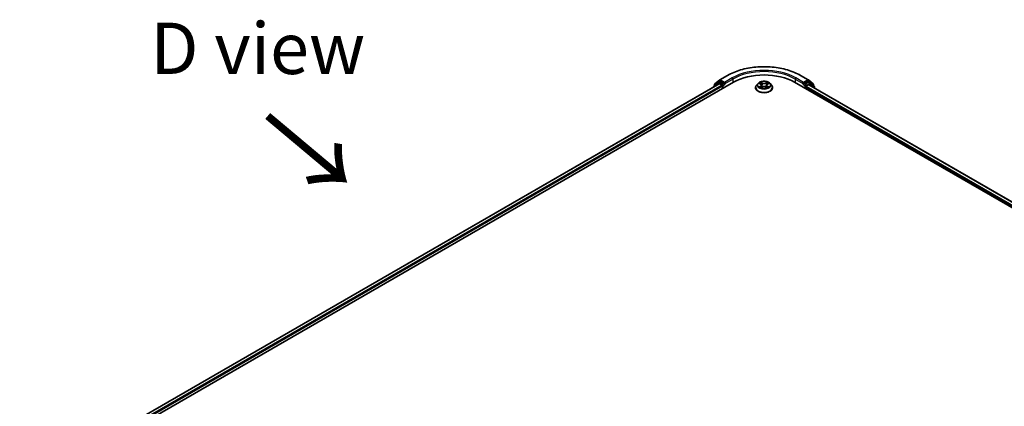
# Model space of a CAD drawing. Units: millimetres. Extents: x 0 to 10812, y 0 to 1967.
# Drawn here: x 68 to 187, y 490 to 537 of the extents above; entities that cross this region are included whole.
import ezdxf

# ---------------------------------------------------------------- set-up
doc = ezdxf.new("R2010")
doc.units = ezdxf.units.MM
doc.header["$LTSCALE"] = 2.5
doc.layers.get('Defpoints').update_dxf_attribs({"lineweight": 25})
for name, color, linetype, lineweight in [('Dimension (ISO)', 7, 'Continuous', 18), ('Symbol (ISO)', 7, 'Continuous', 18), ('Visible (ISO)', 7, 'Continuous', 35), ('Visible Narrow (ISO)', 7, 'Continuous', 25)]:
    doc.layers.add(name, color=color, linetype=linetype, lineweight=lineweight)
doc.styles.add('Note Text (TK)', font='MS PGothic.ttf')
doc.dimstyles.new('Default - Method 1b (TK)', dxfattribs={"dimscale": 2.5, "dimtxt": 2.5, "dimasz": 2.5, "dimexe": 1, "dimexo": 1.5, "dimgap": 1, "dimtad": 1, "dimrnd": 1e-08, "dimdsep": 46, "dimtxsty": 'Note Text (TK)', "dimcen": 0.09, "dimdle": 5, "dimclrd": 100, "dimclre": 100, "dimclrt": 7, "dimadec": 1, "dimazin": 1, "dimtfac": 1, "dimtmove": 0, "dimatfit": 3, "dimfxl": 1, "dimtolj": 1, "dimlwd": -1, "dimlwe": -1, "dimarcsym": 0})

# ---------------------------------------------------------------- blocks, each defined once
blk = doc.blocks.new('*D23')
at = {"layer": 'Defpoints', "color": 0}
for p in [(38.57, 499.17), (71.25, 480.3), (72.16, 441.14)]:
    blk.add_point(p, dxfattribs=at)
at = {"layer": 'Dimension (ISO)', "color": 100}
for p, q in [((67.5, 482.46), (36.07, 500.61)), ((38.57, 466.78), (38.57, 492.92)), ((68.41, 443.31), (36.07, 461.98))]:
    blk.add_line(p, q, dxfattribs=at)
for points in [[(37.53, 492.92), (39.61, 492.92), (38.57, 499.17)], [(37.53, 466.78), (39.61, 466.78), (38.57, 460.53)]]:
    blk.add_solid(points, dxfattribs=at)
at = {"layer": 'Dimension (ISO)', "color": 7, "insert": (33.52, 472.19), "char_height": 6.25, "attachment_point": 4, "rotation": 90, "style": 'Note Text (TK)'}
blk.add_mtext('\\A1;{\\Q30.000;\\W0.816;\\H0.816x;132.5}', dxfattribs=at)

msp = doc.modelspace()

# ---------------------------------------------------------------- linework, layer by layer
at = {"layer": 'Visible (ISO)'}
for p, q in [((152.2685, 528.7633), (152.8595, 529.241)), ((152.8733, 529.2505), (153.8077, 529.79)), ((162.6827, 529.79), (163.6171, 529.2505)), ((163.6309, 529.241), (164.222, 528.7633)), ((73.7207, 482.3025), (154.5329, 528.9595)), ((152.7976, 528.7693), (74.5391, 483.5868)), ((152.1024, 528.4084), (152.1024, 528.368)), ((152.7082, 528.9493), (152.1422, 528.4918)), ((152.2287, 528.5617), (152.2287, 528.6799)), ((152.722, 528.9588), (152.8988, 529.0608)), ((152.8511, 528.764), (153.1187, 528.6095)), ((153.3712, 528.8137), (152.9524, 529.0555)), ((153.1945, 528.4783), (153.1945, 528.1867)), ((153.447, 528.7699), (153.447, 528.9449)), ((153.4659, 528.7228), (153.4692, 528.7209)), ((157.2095, 528.3034), (157.2095, 528.3152)), ((157.5128, 528.8164), (157.3356, 528.6188)), ((157.6863, 528.8381), (157.8384, 528.7472)), ((157.8662, 528.2967), (158.0246, 528.385)), ((157.932, 528.6223), (157.9613, 528.3497)), ((158.4658, 528.385), (158.6242, 528.2967)), ((158.5584, 528.6223), (158.5291, 528.3497)), ((158.652, 528.7472), (158.8041, 528.8381)), ((158.8041, 528.8382), (158.8041, 528.8382)), ((158.9776, 528.8164), (159.1548, 528.6188)), ((159.2809, 528.3034), (159.2809, 528.3152)), ((161.9575, 528.9595), (278.1251, 461.8901)), ((163.0212, 528.7209), (163.0246, 528.7228)), ((163.0434, 528.9449), (163.0434, 528.7699)), ((163.5381, 529.0555), (163.1192, 528.8137)), ((163.296, 528.1867), (163.296, 528.3471)), ((163.3717, 528.4783), (163.6511, 528.6396)), ((163.7684, 528.9588), (163.5916, 529.0608)), ((163.6868, 528.6432), (277.1944, 463.1095)), ((164.3482, 528.4918), (163.7822, 528.9493)), ((164.2617, 528.6799), (164.2617, 528.5617)), ((164.388, 528.2383), (164.388, 528.4084))]:
    msp.add_line(p, q, dxfattribs=at)
for centre, start, end in [((152.9269, 529.1577), 120, 128.948276), ((163.5635, 529.1577), 51.051724, 60), ((152.2096, 528.4084), 128.948276, 180), ((152.3358, 528.6799), 128.948276, 180), ((152.7756, 528.866), 120, 128.948276), ((163.7148, 528.866), 51.051724, 60), ((164.1546, 528.6799), 0, 51.051724), ((164.2809, 528.4084), 0, 51.051724)]:
    msp.add_arc(centre, 0.1071, start, end, dxfattribs=at)
for centre, major_axis, start_param, end_param in [((158.2452, 526.8162), (5.25, 0), 0.78539816, 2.35619449), ((152.8511, 528.6765), (-0.0536, 0.0928), 5.49778714, 6.28318531), ((152.9524, 528.968), (-0.0536, 0.0928), 5.49778714, 6.28318531), ((153.1187, 528.5221), (0.0536, -0.0928), 0.78539816, 2.35619449), ((153.5228, 528.8137), (-0.0536, -0.0928), 5.49778714, 7.06858347), ((162.9677, 528.8137), (0.0536, -0.0928), 5.49778714, 7.06858347), ((163.3717, 528.3908), (0.0536, 0.0928), 0.78539816, 2.35619449), ((163.5381, 528.968), (0.0536, 0.0928), 0, 0.78539816), ((163.6511, 528.5813), (0.0357, 0.0619), 0, 0.78539816)]:
    msp.add_ellipse(centre, major_axis=major_axis, ratio=0.57735027, start_param=start_param, end_param=end_param, dxfattribs=at)
for points, knots in [([(153.8077, 529.79), (154.2752, 530.0599), (154.8146, 530.2859), (155.986, 530.6305), (156.6178, 530.749), (157.9134, 530.8674), (158.577, 530.8674), (159.8726, 530.749), (160.5044, 530.6305), (161.6758, 530.2859), (162.2152, 530.0599), (162.6827, 529.79)], [3.14159265, 3.14159265, 3.14159265, 3.14159265, 3.45575192, 3.45575192, 3.76991118, 3.76991118, 4.08407045, 4.08407045, 4.39822972, 4.39822972, 4.71238898, 4.71238898, 4.71238898, 4.71238898]), ([(153.3712, 528.8137), (153.3808, 528.8081), (153.3909, 528.8), (153.4102, 528.7805), (153.4195, 528.7693), (153.4326, 528.7537), (153.4375, 528.7479), (153.4472, 528.7375), (153.4521, 528.7328), (153.4596, 528.7268), (153.4627, 528.7246), (153.4659, 528.7228)], [0.1851472285, 0.1851472285, 0.1851472285, 0.1851472285, 0.1965284229, 0.1965284229, 0.2079096173, 0.2079096173, 0.2138595936, 0.2138595936, 0.2198095698, 0.2198095698, 0.2238749427, 0.2238749427, 0.2238749427, 0.2238749427]), ([(157.3356, 528.6188), (157.3197, 528.601), (157.305, 528.5826), (157.2786, 528.5446), (157.2668, 528.5251), (157.2464, 528.485), (157.2377, 528.4645), (157.2237, 528.4227), (157.2184, 528.4015), (157.2113, 528.3586), (157.2095, 528.3369), (157.2095, 528.3152)], [3.449424205, 3.449424205, 3.449424205, 3.449424205, 3.544937527, 3.544937527, 3.64045085, 3.64045085, 3.735964172, 3.735964172, 3.831477495, 3.831477495, 3.926990817, 3.926990817, 3.926990817, 3.926990817]), ([(157.2095, 528.3034), (157.2095, 528.2395), (157.2263, 528.1758), (157.2916, 528.0538), (157.3413, 527.9957), (157.4694, 527.8904), (157.5489, 527.8435), (157.7289, 527.7671), (157.8294, 527.7376), (158.0406, 527.6987), (158.1514, 527.6893), (158.3722, 527.6914), (158.4822, 527.7029), (158.6909, 527.7456), (158.7895, 527.7768), (158.9656, 527.8566), (159.043, 527.9052), (159.1678, 528.0153), (159.2155, 528.077), (159.2687, 528.1945), (159.2809, 528.2489), (159.2809, 528.3034)], [3.92699082, 3.92699082, 3.92699082, 3.92699082, 4.2267014, 4.2267014, 4.53911238, 4.53911238, 4.86360542, 4.86360542, 5.18933336, 5.18933336, 5.51408383, 5.51408383, 5.83843868, 5.83843868, 6.16327278, 6.16327278, 6.48907018, 6.48907018, 6.81298523, 6.81298523, 7.06858347, 7.06858347, 7.06858347, 7.06858347]), ([(158.9776, 528.8164), (158.9338, 528.8653), (158.8782, 528.9082), (158.7468, 528.9821), (158.6703, 529.0125), (158.5062, 529.0568), (158.4185, 529.0708), (158.2409, 529.0816), (158.1509, 529.0785), (157.9769, 529.0553), (157.8928, 529.0353), (157.7383, 528.9795), (157.6679, 528.9438), (157.5723, 528.8753), (157.5402, 528.847), (157.5128, 528.8164)], [1.26296478, 1.26296478, 1.26296478, 1.26296478, 1.5839777, 1.5839777, 1.9184063, 1.9184063, 2.25148375, 2.25148375, 2.58279719, 2.58279719, 2.9145331, 2.9145331, 3.24851107, 3.24851107, 3.4494242, 3.4494242, 3.4494242, 3.4494242]), ([(157.7213, 528.8172), (157.7, 528.8414), (157.6675, 528.8552), (157.6365, 528.862), (157.6361, 528.862), (157.6358, 528.8621)], [0.0019022161, 0.0019022161, 0.0019022161, 0.0019022161, 0.0320559737, 0.0320559737, 0.0323943032, 0.0323943032, 0.0323943032, 0.0323943032]), ([(157.6358, 528.8621), (157.6361, 528.862), (157.6364, 528.8619), (157.6396, 528.8607), (157.6425, 528.8595), (157.6454, 528.8584)], [-0.03239430317, -0.03239430317, -0.03239430317, -0.03239430317, -0.03205597372, -0.03205597372, -0.02897275834, -0.02897275834, -0.02897275834, -0.02897275834]), ([(157.6374, 528.3867), (157.6372, 528.3867), (157.637, 528.3866), (157.6364, 528.3864), (157.6361, 528.3863), (157.6358, 528.3861)], [-0.000230599076, -0.000230599076, -0.000230599076, -0.000230599076, 0, 0, 0.000338329447, 0.000338329447, 0.000338329447, 0.000338329447]), ([(157.6358, 528.3861), (157.6361, 528.3862), (157.6365, 528.3863), (157.6371, 528.3864), (157.6373, 528.3865), (157.6376, 528.3865)], [-0.000338329447, -0.000338329447, -0.000338329447, -0.000338329447, 0, 0, 0.000241517914, 0.000241517914, 0.000241517914, 0.000241517914]), ([(157.7553, 528.3731), (157.7618, 528.3678), (157.7688, 528.3624), (157.7838, 528.3516), (157.7918, 528.3463), (157.8088, 528.3357), (157.8178, 528.3304), (157.8368, 528.3202), (157.8467, 528.3152), (157.8632, 528.3075), (157.8694, 528.3047), (157.8757, 528.302)], [4.534916607, 4.534916607, 4.534916607, 4.534916607, 4.605062038, 4.605062038, 4.675207469, 4.675207469, 4.7453529, 4.7453529, 4.815498331, 4.815498331, 4.856375894, 4.856375894, 4.856375894, 4.856375894]), ([(157.834, 528.9751), (157.8339, 528.9752), (157.8338, 528.9753), (157.8334, 528.9756), (157.8332, 528.9758), (157.833, 528.976)], [-0.000230599076, -0.000230599076, -0.000230599076, -0.000230599076, 0, 0, 0.000338329447, 0.000338329447, 0.000338329447, 0.000338329447]), ([(157.833, 528.976), (157.8331, 528.9758), (157.8333, 528.9756), (157.8335, 528.9752), (157.8336, 528.9751), (157.8337, 528.9749)], [-0.000338329447, -0.000338329447, -0.000338329447, -0.000338329447, 0, 0, 0.000241517914, 0.000241517914, 0.000241517914, 0.000241517914]), ([(157.8726, 528.3002), (157.8552, 528.3013), (157.8446, 528.2902), (157.8333, 528.2727), (157.8331, 528.2725), (157.833, 528.2723)], [0.0024310368, 0.0024310368, 0.0024310368, 0.0024310368, 0.0320559737, 0.0320559737, 0.0323943032, 0.0323943032, 0.0323943032, 0.0323943032]), ([(157.833, 528.2723), (157.8332, 528.2725), (157.8334, 528.2726), (157.8355, 528.2745), (157.8374, 528.2761), (157.8393, 528.2777)], [-0.03239430317, -0.03239430317, -0.03239430317, -0.03239430317, -0.03205597372, -0.03205597372, -0.02897275834, -0.02897275834, -0.02897275834, -0.02897275834]), ([(157.932, 528.6223), (157.931, 528.6321), (157.9287, 528.6417), (157.922, 528.6605), (157.9176, 528.6696), (157.9066, 528.6872), (157.9002, 528.6957), (157.8854, 528.7119), (157.8771, 528.7196), (157.8589, 528.7341), (157.849, 528.7409), (157.8384, 528.7472)], [0.847301519, 0.847301519, 0.847301519, 0.847301519, 0.988509822, 0.988509822, 1.129718125, 1.129718125, 1.270926428, 1.270926428, 1.412134731, 1.412134731, 1.553343034, 1.553343034, 1.553343034, 1.553343034]), ([(158.4658, 528.385), (158.442, 528.3983), (158.4149, 528.4093), (158.3566, 528.426), (158.3254, 528.4317), (158.2615, 528.4374), (158.2289, 528.4374), (158.165, 528.4317), (158.1338, 528.426), (158.0755, 528.4093), (158.0484, 528.3983), (158.0246, 528.385)], [1.58824962, 1.58824962, 1.58824962, 1.58824962, 1.89542757, 1.89542757, 2.20260552, 2.20260552, 2.50978346, 2.50978346, 2.81696141, 2.81696141, 3.12413936, 3.12413936, 3.12413936, 3.12413936]), ([(158.652, 528.7472), (158.6414, 528.7409), (158.6315, 528.7341), (158.6133, 528.7196), (158.605, 528.7119), (158.5903, 528.6957), (158.5838, 528.6872), (158.5729, 528.6696), (158.5684, 528.6605), (158.5617, 528.6417), (158.5595, 528.6321), (158.5584, 528.6223)], [3.159045946, 3.159045946, 3.159045946, 3.159045946, 3.300254249, 3.300254249, 3.441462552, 3.441462552, 3.582670855, 3.582670855, 3.723879158, 3.723879158, 3.865087461, 3.865087461, 3.865087461, 3.865087461]), ([(158.6135, 528.9002), (158.6335, 528.9279), (158.6449, 528.9564), (158.6572, 528.9756), (158.6573, 528.9758), (158.6574, 528.976)], [0, 0, 0, 0, 0.0320559737, 0.0320559737, 0.0323943032, 0.0323943032, 0.0323943032, 0.0323943032]), ([(158.6147, 528.302), (158.6211, 528.3047), (158.6273, 528.3075), (158.6437, 528.3152), (158.6536, 528.3202), (158.6726, 528.3304), (158.6816, 528.3357), (158.6986, 528.3463), (158.7067, 528.3516), (158.7217, 528.3624), (158.7286, 528.3678), (158.7351, 528.3731)], [6.139198394, 6.139198394, 6.139198394, 6.139198394, 6.180075957, 6.180075957, 6.250221388, 6.250221388, 6.320366819, 6.320366819, 6.390512249, 6.390512249, 6.46065768, 6.46065768, 6.46065768, 6.46065768]), ([(158.6574, 528.976), (158.6572, 528.9758), (158.657, 528.9756), (158.6549, 528.9738), (158.6531, 528.9721), (158.6512, 528.9703)], [-0.03239430317, -0.03239430317, -0.03239430317, -0.03239430317, -0.03205597372, -0.03205597372, -0.02897275834, -0.02897275834, -0.02897275834, -0.02897275834]), ([(158.6564, 528.2732), (158.6565, 528.2731), (158.6567, 528.2729), (158.657, 528.2726), (158.6572, 528.2725), (158.6574, 528.2723)], [-0.000230599076, -0.000230599076, -0.000230599076, -0.000230599076, 0, 0, 0.000338329447, 0.000338329447, 0.000338329447, 0.000338329447]), ([(158.6574, 528.2723), (158.6573, 528.2725), (158.6572, 528.2727), (158.657, 528.273), (158.6569, 528.2732), (158.6568, 528.2733)], [-0.000338329447, -0.000338329447, -0.000338329447, -0.000338329447, 0, 0, 0.000241517914, 0.000241517914, 0.000241517914, 0.000241517914]), ([(158.7653, 528.3873), (158.7863, 528.3913), (158.821, 528.3932), (158.8539, 528.3863), (158.8543, 528.3862), (158.8546, 528.3861)], [0, 0, 0, 0, 0.0320559737, 0.0320559737, 0.0323943032, 0.0323943032, 0.0323943032, 0.0323943032]), ([(158.8546, 528.3861), (158.8543, 528.3863), (158.854, 528.3864), (158.8508, 528.3876), (158.8479, 528.3886), (158.8451, 528.3896)], [-0.03239430317, -0.03239430317, -0.03239430317, -0.03239430317, -0.03205597372, -0.03205597372, -0.02897275834, -0.02897275834, -0.02897275834, -0.02897275834]), ([(158.8546, 528.8621), (158.8543, 528.862), (158.8539, 528.862), (158.8534, 528.8618), (158.8531, 528.8618), (158.8529, 528.8617)], [-0.000338329447, -0.000338329447, -0.000338329447, -0.000338329447, 0, 0, 0.000241517914, 0.000241517914, 0.000241517914, 0.000241517914]), ([(158.853, 528.8615), (158.8533, 528.8616), (158.8535, 528.8617), (158.854, 528.8619), (158.8543, 528.862), (158.8546, 528.8621)], [-0.000230599076, -0.000230599076, -0.000230599076, -0.000230599076, 0, 0, 0.000338329447, 0.000338329447, 0.000338329447, 0.000338329447]), ([(159.2809, 528.3152), (159.2809, 528.3369), (159.2791, 528.3586), (159.272, 528.4015), (159.2667, 528.4227), (159.2527, 528.4645), (159.244, 528.485), (159.2236, 528.5251), (159.2118, 528.5446), (159.1854, 528.5826), (159.1708, 528.601), (159.1548, 528.6188)], [0.785398163, 0.785398163, 0.785398163, 0.785398163, 0.880911486, 0.880911486, 0.976424808, 0.976424808, 1.071938131, 1.071938131, 1.167451453, 1.167451453, 1.262964775, 1.262964775, 1.262964775, 1.262964775]), ([(163.0246, 528.7228), (163.0277, 528.7246), (163.0308, 528.7268), (163.0384, 528.7328), (163.0432, 528.7375), (163.0529, 528.7479), (163.0578, 528.7537), (163.071, 528.7693), (163.0802, 528.7805), (163.0995, 528.8), (163.1096, 528.8081), (163.1192, 528.8137)], [0.0229880286, 0.0229880286, 0.0229880286, 0.0229880286, 0.0270534015, 0.0270534015, 0.0330033777, 0.0330033777, 0.038953354, 0.038953354, 0.0503345484, 0.0503345484, 0.0617157428, 0.0617157428, 0.0617157428, 0.0617157428])]:
    msp.add_open_spline(points, degree=3, knots=knots, dxfattribs=at)
for points in [[(157.6454, 528.8584), (157.6593, 528.8527), (157.6732, 528.846), (157.6863, 528.8382)], [(157.8393, 528.2777), (157.8481, 528.285), (157.857, 528.2915), (157.8662, 528.2967)], [(158.6512, 528.9703), (158.6335, 528.9538), (158.6155, 528.9334), (158.5954, 528.9138)], [(158.8451, 528.3896), (158.818, 528.3989), (158.7906, 528.4047), (158.77, 528.4086)]]:
    msp.add_open_spline(points, degree=3, dxfattribs=at)
at = {"layer": 'Visible Narrow (ISO)'}
for p, q in [((152.9269, 529.2452), (153.8613, 529.7846)), ((153.447, 528.9449), (152.9269, 529.2452)), ((154.3814, 529.4844), (153.447, 528.9449)), ((153.447, 528.7699), (154.4571, 529.3531)), ((154.4571, 529.3531), (154.4571, 528.9157)), ((162.0333, 529.3531), (163.0434, 528.7699)), ((162.0333, 529.3531), (162.0333, 528.9157)), ((163.0434, 528.9449), (162.109, 529.4844)), ((162.6291, 529.7846), (163.5635, 529.2452)), ((163.5635, 529.2452), (163.0434, 528.9449)), ((152.8511, 528.764), (74.5704, 483.5686)), ((153.1187, 528.6095), (74.8337, 483.4117)), ((153.1945, 528.4783), (74.9076, 483.2794)), ((152.2265, 528.4396), (152.6998, 528.8222)), ((152.2601, 528.6362), (152.8511, 529.114)), ((152.2601, 528.587), (152.2601, 528.6362)), ((152.6998, 528.8222), (152.7945, 528.7676)), ((152.7756, 528.9534), (152.9524, 529.0555)), ((153.1945, 528.7116), (152.7756, 528.9534)), ((152.8511, 529.114), (152.9524, 529.0555)), ((153.3712, 528.8137), (153.1945, 528.7116)), ((153.2702, 528.5804), (153.5228, 528.7262)), ((153.2702, 528.2305), (153.2702, 528.5804)), ((157.6358, 528.8621), (157.8292, 528.7465)), ((157.8292, 528.5018), (157.6358, 528.3861)), ((157.7204, 528.4086), (157.842, 528.4813)), ((157.7849, 528.351), (157.7722, 528.3715)), ((158.0333, 528.8643), (157.833, 528.976)), ((157.833, 528.2723), (158.0333, 528.384)), ((157.842, 528.4813), (157.8546, 528.3115)), ((157.8557, 528.2968), (157.8557, 528.2967)), ((157.8561, 528.2905), (157.8561, 528.2905)), ((157.895, 528.9138), (158.0209, 528.8436)), ((158.0029, 528.5907), (157.939, 528.8215)), ((158.0209, 528.8436), (158.0029, 528.5907)), ((158.6574, 528.976), (158.4571, 528.8643)), ((158.4571, 528.384), (158.6574, 528.2723)), ((158.4695, 528.8436), (158.5954, 528.9138)), ((158.4695, 528.8436), (158.4875, 528.5907)), ((158.5515, 528.8215), (158.4875, 528.5907)), ((158.6343, 528.2905), (158.6343, 528.2905)), ((158.6348, 528.2968), (158.6348, 528.2967)), ((158.6484, 528.4813), (158.6359, 528.3115)), ((158.6484, 528.4813), (158.77, 528.4086)), ((158.6612, 528.7465), (158.8546, 528.8621)), ((158.8546, 528.3861), (158.6612, 528.5018)), ((158.7183, 528.3715), (158.7055, 528.351)), ((162.9677, 528.7262), (163.2202, 528.5804)), ((163.296, 528.7116), (163.1192, 528.8137)), ((163.2202, 528.5804), (163.2202, 528.2305)), ((163.7148, 528.9534), (163.296, 528.7116)), ((163.296, 528.3471), (276.9381, 462.7358)), ((163.3717, 528.5804), (163.7906, 528.8222)), ((163.3717, 528.4783), (163.3717, 528.5804)), ((163.3717, 528.4783), (276.9825, 462.8851)), ((163.5381, 529.0555), (163.6393, 529.114)), ((163.5381, 529.0555), (163.7148, 528.9534)), ((163.6393, 529.114), (164.2304, 528.6362)), ((163.6511, 528.6396), (277.1735, 463.0974)), ((163.7906, 528.8222), (164.3566, 528.3647)), ((164.2304, 528.6362), (164.2304, 528.587)), ((164.3566, 528.3647), (164.3566, 528.2565))]:
    msp.add_line(p, q, dxfattribs=at)
for centre, major_axis, ratio, start_param, end_param in [((158.2452, 527.2536), (6.1998, 0), 0.57735027, 0.78539816, 2.35619449), ((158.2452, 527.2536), (-5.4643, 0), 0.57735027, 3.92699082, 5.49778714), ((158.2452, 527.1661), (5.3571, 0), 0.57735027, 0.78539816, 2.35619449), ((152.9269, 529.1577), (-0.0674, 0.0833), 0.8131434, 0, 1.4434523), ((152.9269, 529.1577), (-0.0536, -0.0928), 0.57735027, 3.92699082, 5.49778714), ((152.9269, 529.1577), (-0.0536, 0.0928), 0.57735027, 5.49778714, 6.28318531), ((153.8613, 529.6972), (-0.0536, 0.0928), 0.57735027, 5.49778714, 6.28318531), ((154.3814, 529.3969), (-0.0536, 0.0928), 0.57735027, 3.92699082, 5.49778714), ((162.109, 529.3969), (0.0536, 0.0928), 0.57735027, 0.78539816, 2.35619449), ((162.6291, 529.6972), (0.0536, 0.0928), 0.57735027, 0, 0.78539816), ((163.5635, 529.1577), (0.0536, 0.0928), 0.57735027, 0, 0.78539816), ((163.5635, 529.1577), (-0.0536, 0.0928), 0.57735027, 3.92699082, 5.49778714), ((163.5635, 529.1577), (0.0674, 0.0833), 0.8131434, 4.83973301, 6.28318531), ((152.2096, 528.4084), (-0.1071, 0), 0.57735027, 0, 0.53825138), ((152.2096, 528.4084), (-0.0674, 0.0833), 0.8131434, 0, 1.26886792), ((152.3358, 528.6799), (-0.1071, 0), 0.57735027, 0, 0.78539816), ((152.3358, 528.6799), (-0.0674, 0.0833), 0.8131434, 0, 1.4434523), ((152.7756, 528.866), (-0.0674, 0.0833), 0.8131434, 0, 1.4434523), ((152.7756, 528.866), (-0.0536, -0.0928), 0.57735027, 3.92699082, 5.49778714), ((152.7756, 528.866), (-0.0536, 0.0928), 0.57735027, 5.49778714, 6.28318531), ((153.1945, 528.6241), (-0.0536, -0.0928), 0.57735027, 3.92699082, 5.20400801), ((153.1945, 528.6241), (0.1071, 0), 0.57735027, 4.4332722, 5.49778714), ((153.1945, 528.6241), (-0.0536, 0.0928), 0.57735027, 3.92699082, 5.49778714), ((158.2452, 528.347), (-1.0242, 0), 0.57735027, 5.8056187, 9.90234457), ((158.2452, 528.3152), (-1.0357, 0), 0.57735027, 0, 3.14159265), ((158.2452, 528.3034), (1.0357, 0), 0.57735027, 3.14159265, 6.28318531), ((158.2452, 528.5976), (-0.8247, 0), 0.57735027, 5.8056187, 9.90234457), ((158.2452, 528.6241), (-0.7357, 0), 0.57735027, 5.30710262, 5.68847167), ((158.2452, 528.6241), (0.7357, 0), 0.57735027, 3.7363063, 4.11767534), ((157.7332, 528.4028), (-0.0034, -0.0175), 0.77975364, 4.52690487, 5.92208704), ((157.6786, 528.2698), (-0.0563, -0.1345), 0.71221962, 2.67200967, 3.28726555), ((157.785, 528.3657), (-0.0152, -0.0094), 0.72973605, 5.16344533, 5.77548257), ((158.2452, 528.5431), (0.5758, 0), 0.57735027, 2.17629431, 2.42062218), ((157.8292, 528.7319), (0.0092, 0.0153), 0.58733849, 0, 0.79427846), ((157.6098, 528.6241), (0.3051, 0), 0.57735027, 5.51524044, 7.05113018), ((157.8292, 528.4872), (0.0092, -0.0153), 0.58733849, 0.86378433, 2.3473142), ((157.6098, 528.6108), (0.3229, 0), 0.57735027, 5.51524044, 6.34508866), ((157.8827, 528.9077), (-0.0146, -0.0103), 0.18497367, 1.04331702, 2.43849919), ((157.8356, 528.8334), (0.0756, -0.1511), 0.54762693, 1.22702055, 1.84227642), ((157.9266, 528.8153), (-0.0172, -0.0048), 0.22291783, 3.85158054, 5.20700366), ((157.9906, 528.5846), (-0.0172, -0.0048), 0.22288452, 3.85157383, 5.20261978), ((158.0333, 528.8497), (-0.0087, -0.0156), 0.56718618, 3.91841516, 5.40194502), ((158.2452, 528.9777), (0.3229, 0), 0.57735027, 3.94444411, 5.48033385), ((158.0333, 528.3694), (-0.0087, 0.0156), 0.56718618, 5.5063628, 6.28318531), ((158.2452, 528.991), (-0.3051, 0), 0.57735027, 0.80285146, 2.3387412), ((158.2452, 528.2573), (0.3051, 0), 0.57735027, 0.80285146, 2.3387412), ((158.4571, 528.8497), (0.0087, -0.0156), 0.56718618, 0.88124028, 2.36477015), ((158.4571, 528.3694), (0.0087, 0.0156), 0.56718618, 0, 0.7768225), ((158.4999, 528.5846), (-0.0172, 0.0048), 0.22288452, 4.22215818, 5.57320413), ((158.8807, 528.6241), (-0.3051, 0), 0.57735027, 5.51524044, 7.05113018), ((158.6548, 528.8334), (-0.0756, -0.1511), 0.54762693, 4.44090888, 5.05616476), ((158.5638, 528.8153), (-0.0172, 0.0048), 0.22291783, 4.2177743, 5.57319742), ((158.8807, 528.6108), (-0.3229, 0), 0.57735027, 6.22128195, 7.05113018), ((158.2452, 528.5431), (0.5758, 0), 0.57735027, 0.72097047, 0.96529834), ((158.6078, 528.9077), (-0.0146, 0.0103), 0.18497367, 0.70309346, 2.09827563), ((158.6612, 528.4872), (-0.0092, -0.0153), 0.58733849, 3.93587111, 5.41940097), ((158.6612, 528.7319), (-0.0092, 0.0153), 0.58733849, 5.48890685, 6.28318531), ((158.2452, 528.6241), (-0.7357, 0), 0.57735027, 3.7363063, 4.11767534), ((158.2452, 528.6241), (0.7357, 0), 0.57735027, 5.30710262, 5.68847167), ((158.8118, 528.2698), (0.0563, -0.1345), 0.71221962, 2.99591976, 3.61117564), ((158.7055, 528.3657), (-0.0152, 0.0094), 0.72973605, 3.64929539, 4.26133263), ((158.7572, 528.4028), (0.0034, -0.0175), 0.77975364, 0.36109827, 1.75628044), ((163.296, 528.6241), (-0.0536, -0.0928), 0.57735027, 3.92699082, 5.49778714), ((163.296, 528.6241), (0.1071, 0), 0.57735027, 3.92699082, 5.49778714), ((163.296, 528.6241), (-0.0536, 0.0928), 0.57735027, 3.92699082, 5.49778714), ((163.7148, 528.866), (0.0536, 0.0928), 0.57735027, 0, 0.78539816), ((163.7148, 528.866), (-0.0536, 0.0928), 0.57735027, 3.92699082, 5.49778714), ((163.7148, 528.866), (0.0674, 0.0833), 0.8131434, 4.83973301, 6.28318531), ((164.1546, 528.6799), (0.0674, 0.0833), 0.8131434, 4.83973301, 6.28318531), ((164.1546, 528.6799), (0.1071, 0), 0.57735027, 5.49778714, 6.28318531), ((164.2809, 528.4084), (0.0674, 0.0833), 0.8131434, 4.83973301, 6.28318531), ((164.2809, 528.4084), (0.1071, 0), 0.57735027, 5.49778714, 6.28318531)]:
    msp.add_ellipse(centre, major_axis=major_axis, ratio=ratio, start_param=start_param, end_param=end_param, dxfattribs=at)
msp.add_ellipse((158.2452, 528.6241), major_axis=(0.7648, 0), ratio=0.57735027, dxfattribs=at)
for points in [[(157.7204, 528.4086), (157.6978, 528.4043), (157.667, 528.3978), (157.6374, 528.3867)], [(157.6376, 528.3865), (157.67, 528.3932), (157.7043, 528.3913), (157.7252, 528.3873)], [(157.7252, 528.3873), (157.7363, 528.3852), (157.7465, 528.3804), (157.7553, 528.3731)], [(157.8337, 528.9749), (157.8457, 528.956), (157.8571, 528.9277), (157.877, 528.9002)], [(157.895, 528.9138), (157.8729, 528.9354), (157.8534, 528.9578), (157.834, 528.9751)], [(157.877, 528.9002), (157.8951, 528.8751), (157.9093, 528.8459), (157.9175, 528.8165)], [(157.9175, 528.8165), (157.9388, 528.7395), (157.9602, 528.6626), (157.9815, 528.5857)], [(157.9815, 528.5857), (157.9995, 528.5209), (158.0204, 528.4572), (158.0456, 528.3957)], [(158.0625, 528.4031), (158.0393, 528.464), (158.0197, 528.5268), (158.0029, 528.5907)], [(158.4875, 528.5907), (158.4707, 528.5268), (158.4512, 528.464), (158.4279, 528.4031)], [(158.4449, 528.3957), (158.47, 528.4572), (158.4909, 528.5209), (158.5089, 528.5857)], [(158.5089, 528.5857), (158.5303, 528.6626), (158.5516, 528.7395), (158.5729, 528.8165)], [(158.5729, 528.8165), (158.5811, 528.8459), (158.5953, 528.8751), (158.6135, 528.9002)], [(158.6568, 528.2733), (158.6457, 528.2904), (158.6351, 528.3013), (158.6179, 528.3002)], [(158.6242, 528.2967), (158.6353, 528.2905), (158.6458, 528.2824), (158.6564, 528.2732)], [(158.7351, 528.3731), (158.7439, 528.3804), (158.7541, 528.3852), (158.7653, 528.3873)], [(158.8529, 528.8617), (158.8224, 528.855), (158.7902, 528.8412), (158.7691, 528.8172)], [(158.8041, 528.8382), (158.8197, 528.8475), (158.8366, 528.8552), (158.853, 528.8615)]]:
    msp.add_open_spline(points, degree=3, dxfattribs=at)

# ---------------------------------------------------------------- texts
at = {"layer": 'Symbol (ISO)', "color": 7, "insert": (96.6849, 533.089), "char_height": 6.25, "attachment_point": 5, "line_spacing_factor": 1.5, "style": 'Note Text (TK)'}
msp.add_mtext('\\fＭＳ Ｐゴシック|b0|i0;D view', dxfattribs=at)
at = {"layer": 'Symbol (ISO)', "color": 7, "insert": (97.3615, 525.0689), "char_height": 10, "attachment_point": 4, "rotation": 320, "line_spacing_factor": 1.5, "style": 'Note Text (TK)'}
msp.add_mtext('\\fＭＳ Ｐゴシック|b0|i0;{\\H10.0000;→}', dxfattribs=at)

# ---------------------------------------------------------------- dimensions: what is measured, and where the dimension line sits
at = {"layer": 'Dimension (ISO)', "color": 100}
dim = msp.add_linear_dim(base=(38.5682, 499.1701), p1=(72.1557, 441.1405), p2=(71.2547, 480.2985), angle=270, text='{\\Q30.000;\\W0.816;\\H0.816x;<>}', dimstyle='Default - Method 1b (TK)', override={"dimgap": 1, "dimdec": 2, "dimlfac": 3.383729, "dimtol": 0, "dimlim": 0, "dimtp": 0, "dimtm": 0, "dimtdec": 2, "dimtofl": 0, "dimatfit": 1}, dxfattribs=at)
dim.commit()
dim.dimension.update_dxf_attribs({"geometry": '*D23', "text_midpoint": (38.5682, 479.8512), "dimtype": 160})

doc.saveas('drawing.dxf')
